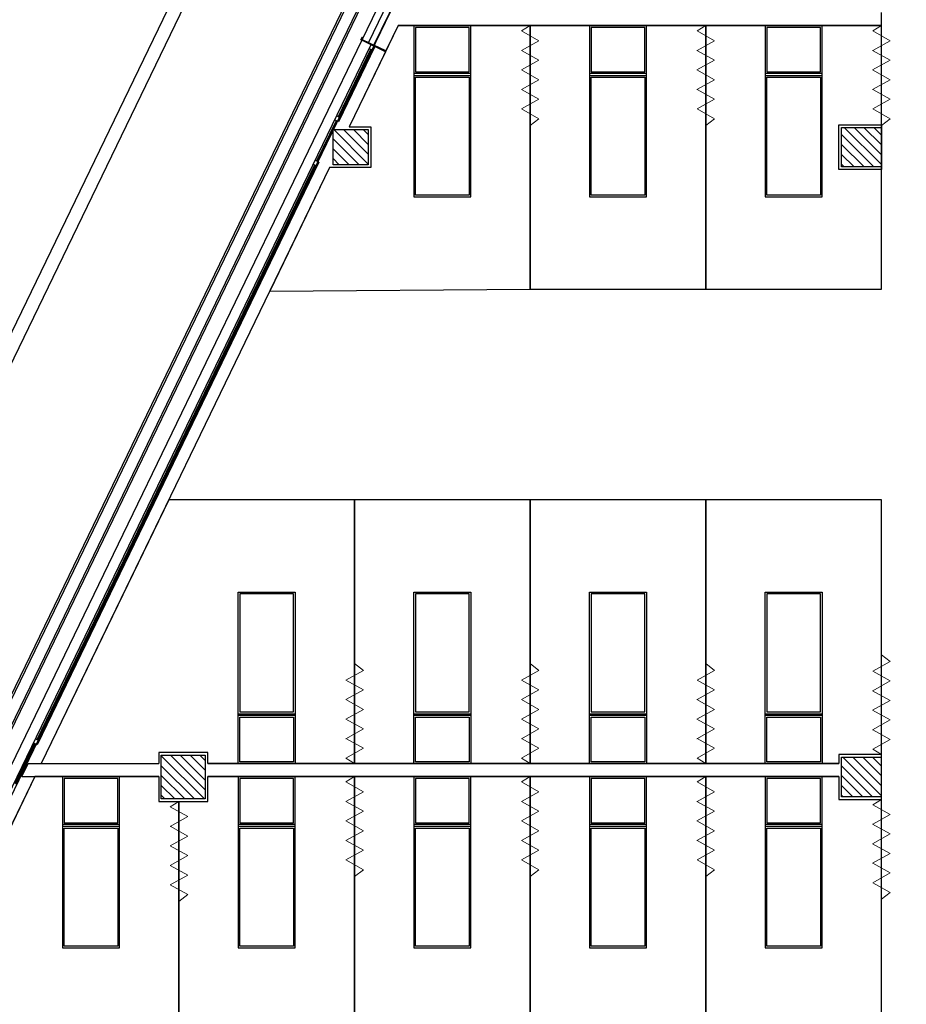
# Model space of a CAD drawing. Units: metres. Extents: x 109 to 2149, y -247 to 985.
# Drawn here: x 283 to 293, y -121 to -110 of the extents above; entities that cross this region are included whole.
import ezdxf

# ---------------------------------------------------------------- set-up
doc = ezdxf.new("R2010")
doc.units = ezdxf.units.M
doc.layers.get('0').update_dxf_attribs({"color": 255})
for name, color, linetype in [('C80_XREFS_ESTADO REFORMADO$0$A_PRY_01', 255, 'Continuous'), ('C80_XREFS_ESTADO REFORMADO$0$A_SEC_PILAR', 255, 'Continuous'), ('U_BORDILLOS_2', 255, 'Continuous')]:
    doc.layers.add(name, color=color, linetype=linetype)
doc.layers.add('C80_XREFS_ESTADO REFORMADO$0$BGT_N_HATCH_ESTRUC', color=255, linetype='Continuous', lineweight=0)

# ---------------------------------------------------------------- blocks, each defined once
blk = doc.blocks.new('C80_XREFS_ESTADO REFORMADO$0$M-88')
at = {"linetype": 'Continuous'}
for p, q in [((-1.95, 0.325), (0, 0.325)), ((-1.95, -0.325), (-1.95, 0.325)), ((-0.586, 0.305), (-1.93, 0.305)), ((-1.93, 0.305), (-1.93, -0.305)), ((-0.586, -0.305), (-0.586, 0.305)), ((-0.566, -0.325), (-0.566, 0.325)), ((-0.566, 0.325), (-0.546, 0.325)), ((-0.546, 0.325), (-0.546, -0.325)), ((-0.526, 0.305), (-0.02, 0.305)), ((-0.526, -0.305), (-0.526, 0.305)), ((-0.02, 0.305), (-0.02, -0.305)), ((0, 0.325), (0, -0.325)), ((0, -0.325), (-1.95, -0.325)), ((-1.93, -0.305), (-0.586, -0.305)), ((-0.546, -0.325), (-0.566, -0.325)), ((-0.02, -0.305), (-0.526, -0.305))]:
    blk.add_line(p, q, dxfattribs=at)
blk = doc.blocks.new('C80_XREFS_ESTADO REFORMADO$0$EHP_MOB_CORTINA_BOX 1_230')
at = {"linetype": 'Continuous', "lineweight": 0}
for p, q in [((0.061, 0.1), (0, 0)), ((0, 0), (2.236, 0)), ((0.172, -0.1), (0.061, 0.1)), ((0.172, -0.1), (0.283, 0.1)), ((0.394, -0.1), (0.282, 0.101)), ((0.394, -0.1), (0.505, 0.101)), ((0.616, -0.1), (0.505, 0.101)), ((0.616, -0.1), (0.727, 0.101)), ((0.838, -0.1), (0.727, 0.1)), ((0.838, -0.1), (0.949, 0.1)), ((1.06, -0.1), (0.949, 0.1)), ((1.137, 0), (1.06, -0.1))]:
    blk.add_line(p, q, dxfattribs=at)
blk = doc.blocks.new('*U372')
at = {"layer": 'C80_XREFS_ESTADO REFORMADO$0$A_PRY_01'}
blk.add_lwpolyline([(-0.01, 0), (0, 0), (0, -0.3), (-0.01, -0.3)], close=True, dxfattribs=at)
blk = doc.blocks.new('*U373')
at = {"layer": 'C80_XREFS_ESTADO REFORMADO$0$A_PRY_01'}
blk.add_lwpolyline([(-0.01, 0), (0, 0), (0, -0.04), (-0.01, -0.04)], close=True, dxfattribs=at)
blk = doc.blocks.new('EST_REF_PILARES_01')
at = {"layer": 'C80_XREFS_ESTADO REFORMADO$0$BGT_N_HATCH_ESTRUC'}
h = blk.add_hatch(dxfattribs=at)
h.set_pattern_fill('ANSI31', color=253, scale=0.025, angle=90)
h.set_pattern_definition([(135, (0, 200), (-0.0561266, -0.0561266), [])])
h.paths.add_polyline_path([(289.832, 313.483), (289.832, 313.883), (289.432, 313.883), (289.432, 313.483)])
h.paths.add_polyline_path([(292.606, 313.483), (292.606, 313.883), (292.206, 313.883), (292.206, 313.483)])
h.paths.add_polyline_path([(299.319, 313.483), (299.319, 313.883), (298.919, 313.883), (298.919, 313.483)])
h.paths.add_polyline_path([(305.632, 313.883), (305.232, 313.883), (305.232, 313.483), (305.632, 313.483)])
h.paths.add_polyline_path([(305.632, 307.597), (305.232, 307.597), (305.232, 307.197), (305.632, 307.197)])
h.paths.add_polyline_path([(299.369, 307.147), (299.369, 307.647), (298.869, 307.647), (298.869, 307.147)])
h.paths.add_polyline_path([(292.181, 307.172), (292.631, 307.172), (292.631, 307.622), (292.181, 307.622)])
h.paths.add_polyline_path([(286.792, 307.597), (286.392, 307.597), (286.392, 307.197), (286.792, 307.197)])
h.paths.add_polyline_path([(284.436, 300.477), (284.436, 299.977), (284.936, 299.977), (284.936, 300.477)])
h.paths.add_polyline_path([(292.631, 300.452), (292.181, 300.452), (292.181, 300.002), (292.631, 300.002)])
h.paths.add_polyline_path([(299.369, 299.977), (299.369, 300.477), (298.869, 300.477), (298.869, 299.977)])
h.paths.add_polyline_path([(305.632, 300.427), (305.232, 300.427), (305.232, 300.027), (305.632, 300.027)])
h.paths.add_polyline_path([(305.632, 293.202), (305.232, 293.202), (305.232, 292.802), (305.632, 292.802)])
h.paths.add_polyline_path([(299.369, 293.252), (298.869, 293.252), (298.869, 292.752), (299.369, 292.752)])
h.paths.add_polyline_path([(299.344, 285.652), (299.344, 286.102), (298.894, 286.102), (298.894, 285.652)])
h.paths.add_polyline_path([(305.632, 286.052), (305.232, 286.052), (305.232, 285.652), (305.632, 285.652)])
h.paths.add_polyline_path([(292.181, 286.102), (292.181, 285.652), (292.631, 285.652), (292.631, 286.102)])
h.paths.add_polyline_path([(292.631, 292.777), (292.631, 293.227), (292.181, 293.227), (292.181, 292.777)])
h.paths.add_polyline_path([(284.911, 293.227), (284.461, 293.227), (284.461, 292.777), (284.911, 292.777)])
h.paths.add_polyline_path([(284.886, 286.052), (284.486, 286.052), (284.486, 285.652), (284.886, 285.652)])
at = {"layer": 'C80_XREFS_ESTADO REFORMADO$0$A_SEC_PILAR', "color": 4}
for points in [[(292.181, 307.622), (292.631, 307.622), (292.631, 307.172), (292.181, 307.172)], [(286.392, 307.597), (286.792, 307.597), (286.792, 307.197), (286.392, 307.197)], [(284.436, 300.477), (284.936, 300.477), (284.936, 299.977), (284.436, 299.977)], [(292.181, 300.452), (292.631, 300.452), (292.631, 300.002), (292.181, 300.002)]]:
    blk.add_lwpolyline(points, close=True, dxfattribs=at)

msp = doc.modelspace()

# ---------------------------------------------------------------- linework, layer by layer
at = {"layer": 'U_BORDILLOS_2', "ltscale": 0.05}
for p, q in [((286.7515, -110.4768), (289.771, -104.2328)), ((292.5304, -110.2538), (292.5304, -110.1038)), ((287.026, -110.2538), (292.5304, -110.2538)), ((286.7389, -110.5373), (286.6939, -110.5156)), ((286.3682, -111.304), (286.3232, -111.2822)), ((286.3464, -111.349), (286.3014, -111.3272)), ((286.2455, -111.8678), (282.9639, -118.6538)), ((286.1022, -111.854), (286.0572, -111.8322)), ((286.124, -111.809), (286.079, -111.7872)), ((282.9386, -118.3969), (282.8936, -118.3751)), ((282.7414, -118.8038), (282.8139, -118.6538)), ((282.8139, -118.6538), (284.3005, -118.6538)), ((282.8914, -118.8038), (279.5067, -125.8029))]:
    msp.add_line(p, q, dxfattribs=at)
for points in [[(288.125, -102.3706), (273.5738, -132.461, 0.3070244), (277.5993, -155.2546), (290.4036, -168.202, 0.2003568), (290.9724, -168.4395), (298.3896, -168.4395, -0.1936318), (298.9436, -168.6624), (312.2956, -181.482)], [(288.26, -102.4359), (273.7099, -132.5243, 0.3069856), (277.7065, -155.1497), (290.4662, -168.052, 0.2003568), (291.035, -168.2895), (298.4499, -168.2895, -0.1936318), (299.004, -168.5124), (312.3995, -181.3738)], [(302.0634, -104.2328), (289.771, -104.2328), (275.6457, -133.4426, 0.3063332), (279.1996, -153.4888), (291.5112, -165.938), (305.5267, -165.938), (305.5267, -154.9828)], [(289.198, -104.2692), (275.1922, -133.232, 0.3064852), (278.8423, -153.8386), (291.0677, -166.2006, 0.2003568), (291.6365, -166.438), (305.0767, -166.438)], [(289.198, -104.3206), (275.1922, -133.2834, 0.3064852), (278.8423, -153.89), (291.0677, -166.252, 0.2003568), (291.6365, -166.4895), (305.0767, -166.4895)], [(289.3331, -104.3345), (275.3282, -133.2952, 0.3064402), (278.9495, -153.7337), (291.1303, -166.0506, 0.2003568), (291.6991, -166.288), (305.0767, -166.288)], [(289.3331, -104.3859), (275.3282, -133.3466, 0.3064402), (278.9495, -153.7851), (291.1303, -166.102, 0.2003568), (291.6991, -166.3395), (305.0767, -166.3395)], [(286.6121, -110.4205), (275.5096, -133.3794, 0.3063794), (279.0924, -153.5937), (280.3116, -154.8266)], [(286.7157, -110.4706), (275.6139, -133.4279, 0.306344), (279.1745, -153.5133), (280.3934, -154.7457)]]:
    msp.add_lwpolyline(points, format="xyb", dxfattribs=at)
for points in [[(288.4294, -106.6626), (286.6121, -110.4205)], [(288.5014, -106.6974), (286.6885, -110.4463)], [(286.2412, -111.8768), (285.5647, -113.2756), (288.5304, -113.2538), (288.5304, -110.2538), (287.026, -110.2538), (286.4723, -111.3988)], [(287.026, -110.2538), (286.8866, -110.5421), (286.7515, -110.4768)], [(286.7128, -110.5247), (286.3421, -111.2913)], [(286.7607, -110.4923), (286.3464, -111.349)], [(286.7236, -110.5299), (286.3529, -111.2966)], [(286.8822, -110.5511), (286.468, -111.4078)], [(286.3203, -111.3364), (286.0979, -111.7964)], [(286.3311, -111.3416), (286.1087, -111.8016)], [(286.468, -111.4078), (286.7168, -111.4078), (286.7168, -111.8678), (286.2455, -111.8678)], [(286.124, -111.809), (282.9165, -118.4417), (282.8718, -118.4201)], [(286.0761, -111.8414), (282.9122, -118.3841)], [(286.0869, -111.8466), (282.923, -118.3893)], [(284.8605, -118.6538), (286.5304, -118.6538), (286.5304, -115.6538), (284.4146, -115.6538), (282.9639, -118.6538), (284.3005, -118.6538)], [(292.5304, -118.5527), (292.5304, -115.6538), (290.5304, -115.6538), (290.5304, -118.6538), (292.0455, -118.6538)], [(282.885, -118.4265), (282.6625, -118.8865)], [(282.8958, -118.4317), (282.6733, -118.8917)], [(282.7414, -118.8038), (284.3005, -118.8038), (284.3005, -119.0877), (284.8605, -119.0877), (284.8605, -118.8038), (292.0455, -118.8038), (292.0455, -119.0627), (292.5304, -119.0627), (292.5304, -118.5527), (292.0455, -118.5527), (292.0455, -118.6538), (284.8605, -118.6538), (284.8605, -118.5277), (284.3005, -118.5277), (284.3005, -118.6538)], [(284.3005, -118.8038), (282.8914, -118.8038), (281.4406, -121.8038), (284.5304, -121.8038), (284.5304, -119.0877)], [(284.5304, -119.0877), (284.5304, -121.8038), (286.5304, -121.8038), (286.5304, -118.8038), (284.8605, -118.8038)], [(292.0455, -118.8038), (290.5304, -118.8038), (290.5304, -121.8038), (292.5304, -121.8038), (292.5304, -119.0627)]]:
    msp.add_lwpolyline(points, dxfattribs=at)
for points in [[(290.5304, -113.2538), (290.5304, -110.2538), (288.5304, -110.2538), (288.5304, -113.2538)], [(292.5304, -113.2538), (292.5304, -110.2538), (290.5304, -110.2538), (290.5304, -113.2538)], [(292.0455, -111.3828), (292.5304, -111.3828), (292.5304, -111.8928), (292.0455, -111.8928)], [(288.5304, -118.6538), (288.5304, -115.6538), (286.5304, -115.6538), (286.5304, -118.6538)], [(290.5304, -118.6538), (290.5304, -115.6538), (288.5304, -115.6538), (288.5304, -118.6538)], [(288.5304, -121.8038), (288.5304, -118.8038), (286.5304, -118.8038), (286.5304, -121.8038)], [(290.5304, -121.8038), (290.5304, -118.8038), (288.5304, -118.8038), (288.5304, -121.8038)]]:
    msp.add_lwpolyline(points, close=True, dxfattribs=at)

# ---------------------------------------------------------------- block references
msp.add_blockref('EST_REF_PILARES_01', (-0.1056, -419.0349), dxfattribs=at)
at = {"layer": 'U_BORDILLOS_2', "ltscale": 0.05, "xscale": -1}
for name, p, rotation in [('C80_XREFS_ESTADO REFORMADO$0$M-88', (287.5304, -110.2538), 270), ('C80_XREFS_ESTADO REFORMADO$0$EHP_MOB_CORTINA_BOX 1_230', (288.5304, -110.2538), 90), ('C80_XREFS_ESTADO REFORMADO$0$M-88', (289.5304, -110.2538), 270), ('C80_XREFS_ESTADO REFORMADO$0$EHP_MOB_CORTINA_BOX 1_230', (290.5304, -110.2538), 90), ('C80_XREFS_ESTADO REFORMADO$0$M-88', (291.5304, -110.2538), 270), ('C80_XREFS_ESTADO REFORMADO$0$EHP_MOB_CORTINA_BOX 1_230', (292.5304, -110.2538), 90), ('C80_XREFS_ESTADO REFORMADO$0$M-88', (283.5304, -118.8038), 270), ('C80_XREFS_ESTADO REFORMADO$0$M-88', (285.5304, -118.8038), 270), ('C80_XREFS_ESTADO REFORMADO$0$EHP_MOB_CORTINA_BOX 1_230', (286.5304, -118.8038), 90), ('C80_XREFS_ESTADO REFORMADO$0$M-88', (287.5304, -118.8038), 270), ('C80_XREFS_ESTADO REFORMADO$0$EHP_MOB_CORTINA_BOX 1_230', (288.5304, -118.8038), 90), ('C80_XREFS_ESTADO REFORMADO$0$M-88', (289.5304, -118.8038), 270), ('C80_XREFS_ESTADO REFORMADO$0$EHP_MOB_CORTINA_BOX 1_230', (290.5304, -118.8038), 90), ('C80_XREFS_ESTADO REFORMADO$0$M-88', (291.5304, -118.8038), 270), ('C80_XREFS_ESTADO REFORMADO$0$EHP_MOB_CORTINA_BOX 1_230', (284.5304, -119.0877), 90), ('C80_XREFS_ESTADO REFORMADO$0$EHP_MOB_CORTINA_BOX 1_230', (292.5304, -119.0627), 90)]:
    msp.add_blockref(name, p, dxfattribs=dict(at, rotation=rotation))
at = {"layer": 'U_BORDILLOS_2', "ltscale": 0.05}
for name, p, rotation in [('*U373', (286.6031, -110.4161), 154.1924788296513), ('*U372', (286.8822, -110.5511), 244.192478829526), ('C80_XREFS_ESTADO REFORMADO$0$EHP_MOB_CORTINA_BOX 1_230', (292.5305, -118.5527), 90), ('C80_XREFS_ESTADO REFORMADO$0$EHP_MOB_CORTINA_BOX 1_230', (286.5304, -118.6538), 90), ('C80_XREFS_ESTADO REFORMADO$0$EHP_MOB_CORTINA_BOX 1_230', (288.5304, -118.6538), 90), ('C80_XREFS_ESTADO REFORMADO$0$EHP_MOB_CORTINA_BOX 1_230', (290.5304, -118.6538), 90), ('C80_XREFS_ESTADO REFORMADO$0$M-88', (285.5304, -118.6538), 270), ('C80_XREFS_ESTADO REFORMADO$0$M-88', (287.5304, -118.6538), 270), ('C80_XREFS_ESTADO REFORMADO$0$M-88', (289.5304, -118.6538), 270), ('C80_XREFS_ESTADO REFORMADO$0$M-88', (291.5304, -118.6538), 270)]:
    msp.add_blockref(name, p, dxfattribs=dict(at, rotation=rotation))

doc.saveas('drawing.dxf')
